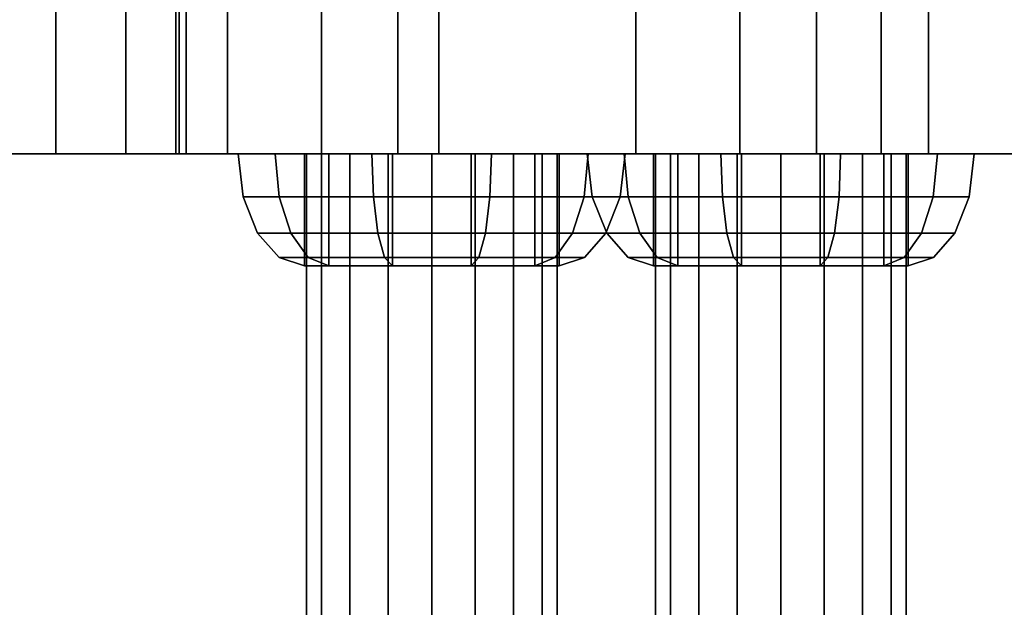
# Model space of a CAD drawing. Extents: x 1480 to 10786, y 511 to 4127.
# Drawn here: x 3172 to 3248, y 1784 to 1830 of the extents above; entities that cross this region are included whole.
import ezdxf

# ---------------------------------------------------------------- set-up
doc = ezdxf.new("R2010")
doc.units = 0
doc.header["$LTSCALE"] = 14.285714
doc.layers.add('mitat', color=7, linetype='Continuous', true_color=0x13a538)
doc.styles.get("Standard").update_dxf_attribs({"font": 'arial.ttf', "height": 60})
doc.dimstyles.new('oma', dxfattribs={"dimtxt": 60, "dimasz": 100, "dimexe": 20, "dimexo": 20, "dimgap": 30, "dimtad": 0, "dimtih": 1, "dimtoh": 1, "dimdec": 0, "dimzin": 0, "dimdsep": 46, "dimtxsty": 'Standard', "dimcen": 0.09, "dimclrd": 256, "dimadec": 0, "dimazin": 0, "dimtfac": 1, "dimtdec": 0, "dimtofl": 0, "dimtmove": 0, "dimatfit": 3, "dimfxl": 0, "dimtolj": 1, "dimtzin": 0, "dimarcsym": 0})

# ---------------------------------------------------------------- blocks, each defined once
blk = doc.blocks.new('*D41')
at = {"layer": 'Defpoints', "color": 0, "transparency": 16777216}
for p in [(3203.501, 1868.502), (3001.324, 1533.542), (3203.501, 1533.542)]:
    blk.add_point(p, dxfattribs=at)
at = {"layer": 'mitat', "color": 0, "lineweight": -2, "transparency": 16777216}
for p, q in [((3183.501, 1868.502), (2981.324, 1868.502)), ((3183.501, 1533.542), (2981.324, 1533.542))]:
    blk.add_line(p, q, dxfattribs=at)
at = {"layer": 'mitat', "color": 104, "lineweight": -2, "true_color": 0x13a538, "transparency": 16777216}
for p, q in [((3001.324, 1768.502), (3001.324, 1633.542)), ((3001.324, 1533.542), (3001.324, 1433.542)), ((3001.324, 1433.542), (2901.324, 1433.542))]:
    blk.add_line(p, q, dxfattribs=at)
at = {"layer": 'mitat', "color": 104, "true_color": 0x13a538, "transparency": 16777216}
for points in [[(2984.658, 1768.502), (3017.991, 1768.502), (3001.324, 1868.502)], [(2984.658, 1633.542), (3017.991, 1633.542), (3001.324, 1533.542)]]:
    blk.add_solid(points, dxfattribs=at)
at = {"layer": 'mitat', "color": 0, "transparency": 16777216, "insert": (2804.837, 1433.542), "char_height": 60, "attachment_point": 5}
blk.add_mtext('\\A1;335', dxfattribs=at)

msp = doc.modelspace()

# ---------------------------------------------------------------- linework, layer by layer
at = {"linetype": 'Continuous'}
for points in [[(3164.942, 1834.532), (3164.942, 1819.522), (3204.061, 1819.522), (3204.061, 1834.532)], [(3174.337, 1834.532), (3174.337, 1819.522), (3166.41, 1819.522), (3166.41, 1834.532)], [(3179.776, 1834.532), (3179.776, 1819.522), (3174.337, 1819.522), (3174.337, 1834.532)], [(3184.442, 1834.532), (3184.442, 1819.522), (3179.776, 1819.522), (3179.776, 1834.532)], [(3187.66, 1834.532), (3187.66, 1819.522), (3183.643, 1819.522), (3183.643, 1834.532)], [(3183.643, 1834.532), (3183.643, 1819.522), (3183.913, 1819.522), (3183.913, 1834.532)], [(3183.913, 1834.532), (3183.913, 1819.522), (3184.442, 1819.522), (3184.442, 1834.532)], [(3194.946, 1834.532), (3194.946, 1819.522), (3187.66, 1819.522), (3187.66, 1834.532)], [(3200.877, 1834.532), (3200.877, 1819.522), (3194.946, 1819.522), (3194.946, 1834.532)], [(3254.825, 1834.532), (3254.825, 1819.522), (3200.877, 1819.522), (3200.877, 1834.532)], [(3204.061, 1834.532), (3204.061, 1819.522), (3219.323, 1819.522), (3219.323, 1834.532)], [(3219.323, 1834.532), (3219.323, 1819.522), (3227.402, 1819.522), (3227.402, 1834.532)], [(3227.402, 1834.532), (3227.402, 1819.522), (3233.332, 1819.522), (3233.332, 1834.532)], [(3233.332, 1834.532), (3233.332, 1819.522), (3238.358, 1819.522), (3238.358, 1834.532)], [(3238.358, 1834.532), (3238.358, 1819.522), (3242.028, 1819.522), (3242.028, 1834.532)], [(3242.028, 1834.532), (3242.028, 1819.522), (3250.133, 1819.522), (3250.133, 1834.532)], [(3188.491, 1819.522), (3191.358, 1819.522), (3195.512, 1819.522), (3193.626, 1819.522)], [(3191.358, 1819.522), (3188.491, 1819.522), (3193.626, 1819.522), (3195.512, 1819.522)], [(3188.882, 1816.196), (3191.674, 1816.196), (3191.358, 1819.522), (3188.491, 1819.522)], [(3191.674, 1816.196), (3188.882, 1816.196), (3188.491, 1819.522), (3191.358, 1819.522)], [(3191.358, 1819.522), (3198.863, 1819.522), (3200.449, 1819.522), (3195.512, 1819.522)], [(3198.863, 1819.522), (3191.358, 1819.522), (3195.512, 1819.522), (3200.449, 1819.522)], [(3198.984, 1816.196), (3191.674, 1816.196), (3191.358, 1819.522), (3198.863, 1819.522)], [(3191.674, 1816.196), (3198.984, 1816.196), (3198.863, 1819.522), (3191.358, 1819.522)], [(3193.626, 1819.522), (3195.512, 1819.522), (3195.512, 1810.832), (3193.626, 1810.832)], [(3195.512, 1819.522), (3193.626, 1819.522), (3193.626, 1810.832), (3195.512, 1810.832)], [(3194.949, 1819.522), (3194.949, 1582.522), (3193.776, 1582.522), (3193.776, 1819.522)], [(3193.776, 1819.522), (3193.776, 1582.522), (3193.776, 1582.522), (3193.776, 1819.522)], [(3193.776, 1819.522), (3193.776, 1582.522), (3194.949, 1582.522), (3194.949, 1819.522)], [(3203.501, 1819.522), (3200.124, 1819.522), (3197.154, 1819.522), (3194.949, 1819.522), (3193.776, 1819.522), (3193.776, 1819.522), (3194.949, 1819.522), (3197.154, 1819.522), (3200.124, 1819.522), (3203.501, 1819.522), (3206.879, 1819.522), (3209.849, 1819.522), (3212.053, 1819.522), (3213.226, 1819.522), (3213.226, 1819.522), (3212.053, 1819.522), (3209.849, 1819.522), (3206.879, 1819.522)], [(3197.154, 1819.522), (3197.154, 1582.522), (3194.949, 1582.522), (3194.949, 1819.522)], [(3194.949, 1819.522), (3194.949, 1582.522), (3197.154, 1582.522), (3197.154, 1819.522)], [(3195.512, 1819.522), (3200.449, 1819.522), (3200.449, 1810.832), (3195.512, 1810.832)], [(3200.449, 1819.522), (3195.512, 1819.522), (3195.512, 1810.832), (3200.449, 1810.832)], [(3200.124, 1819.522), (3200.124, 1582.522), (3197.154, 1582.522), (3197.154, 1819.522)], [(3197.154, 1819.522), (3197.154, 1582.522), (3200.124, 1582.522), (3200.124, 1819.522)], [(3208.139, 1819.522), (3198.863, 1819.522), (3200.449, 1819.522), (3206.553, 1819.522)], [(3208.018, 1816.196), (3198.984, 1816.196), (3198.863, 1819.522), (3208.139, 1819.522)], [(3198.984, 1816.196), (3208.018, 1816.196), (3208.139, 1819.522), (3198.863, 1819.522)], [(3198.863, 1819.522), (3208.139, 1819.522), (3206.553, 1819.522), (3200.449, 1819.522)], [(3203.501, 1819.522), (3203.501, 1582.522), (3200.124, 1582.522), (3200.124, 1819.522)], [(3200.124, 1819.522), (3200.124, 1582.522), (3203.501, 1582.522), (3203.501, 1819.522)], [(3200.449, 1819.522), (3206.553, 1819.522), (3206.553, 1810.832), (3200.449, 1810.832)], [(3206.553, 1819.522), (3200.449, 1819.522), (3200.449, 1810.832), (3206.553, 1810.832)], [(3206.879, 1819.522), (3206.879, 1582.522), (3203.501, 1582.522), (3203.501, 1819.522)], [(3203.501, 1819.522), (3203.501, 1582.522), (3206.879, 1582.522), (3206.879, 1819.522)], [(3208.139, 1819.522), (3215.644, 1819.522), (3211.49, 1819.522), (3206.553, 1819.522)], [(3215.644, 1819.522), (3208.139, 1819.522), (3206.553, 1819.522), (3211.49, 1819.522)], [(3206.553, 1819.522), (3211.49, 1819.522), (3211.49, 1810.832), (3206.553, 1810.832)], [(3211.49, 1819.522), (3206.553, 1819.522), (3206.553, 1810.832), (3211.49, 1810.832)], [(3209.849, 1819.522), (3209.849, 1582.522), (3206.879, 1582.522), (3206.879, 1819.522)], [(3206.879, 1819.522), (3206.879, 1582.522), (3209.849, 1582.522), (3209.849, 1819.522)], [(3215.328, 1816.196), (3208.018, 1816.196), (3208.139, 1819.522), (3215.644, 1819.522)], [(3208.018, 1816.196), (3215.328, 1816.196), (3215.644, 1819.522), (3208.139, 1819.522)], [(3212.053, 1819.522), (3212.053, 1582.522), (3209.849, 1582.522), (3209.849, 1819.522)], [(3209.849, 1819.522), (3209.849, 1582.522), (3212.053, 1582.522), (3212.053, 1819.522)], [(3215.644, 1819.522), (3218.511, 1819.522), (3213.376, 1819.522), (3211.49, 1819.522)], [(3218.511, 1819.522), (3215.644, 1819.522), (3211.49, 1819.522), (3213.376, 1819.522)], [(3211.49, 1819.522), (3213.376, 1819.522), (3213.376, 1810.832), (3211.49, 1810.832)], [(3213.376, 1819.522), (3211.49, 1819.522), (3211.49, 1810.832), (3213.376, 1810.832)], [(3213.226, 1819.522), (3213.226, 1582.522), (3212.053, 1582.522), (3212.053, 1819.522)], [(3212.053, 1819.522), (3212.053, 1582.522), (3213.226, 1582.522), (3213.226, 1819.522)], [(3213.226, 1819.522), (3213.226, 1582.522), (3213.226, 1582.522), (3213.226, 1819.522)], [(3215.328, 1816.196), (3218.12, 1816.196), (3218.511, 1819.522), (3215.644, 1819.522)], [(3218.12, 1816.196), (3215.328, 1816.196), (3215.644, 1819.522), (3218.511, 1819.522)], [(3218.431, 1819.522), (3215.564, 1819.522), (3220.699, 1819.522), (3222.584, 1819.522)], [(3215.564, 1819.522), (3218.431, 1819.522), (3222.584, 1819.522), (3220.699, 1819.522)], [(3218.747, 1816.196), (3215.955, 1816.196), (3215.564, 1819.522), (3218.431, 1819.522)], [(3215.955, 1816.196), (3218.747, 1816.196), (3218.431, 1819.522), (3215.564, 1819.522)], [(3225.936, 1819.522), (3218.431, 1819.522), (3222.584, 1819.522), (3227.522, 1819.522)], [(3226.056, 1816.196), (3218.747, 1816.196), (3218.431, 1819.522), (3225.936, 1819.522)], [(3218.747, 1816.196), (3226.056, 1816.196), (3225.936, 1819.522), (3218.431, 1819.522)], [(3218.431, 1819.522), (3225.936, 1819.522), (3227.522, 1819.522), (3222.584, 1819.522)], [(3222.584, 1819.522), (3220.699, 1819.522), (3220.699, 1810.832), (3222.584, 1810.832)], [(3220.699, 1819.522), (3222.584, 1819.522), (3222.584, 1810.832), (3220.699, 1810.832)], [(3220.849, 1819.522), (3220.849, 1582.522), (3222.022, 1582.522), (3222.022, 1819.522)], [(3222.022, 1819.522), (3222.022, 1582.522), (3220.849, 1582.522), (3220.849, 1819.522)], [(3220.849, 1819.522), (3220.849, 1582.522), (3220.849, 1582.522), (3220.849, 1819.522)], [(3230.574, 1819.522), (3227.196, 1819.522), (3224.226, 1819.522), (3222.022, 1819.522), (3220.849, 1819.522), (3220.849, 1819.522), (3222.022, 1819.522), (3224.226, 1819.522), (3227.196, 1819.522), (3230.574, 1819.522), (3233.951, 1819.522), (3236.921, 1819.522), (3239.126, 1819.522), (3240.299, 1819.522), (3240.299, 1819.522), (3239.126, 1819.522), (3236.921, 1819.522), (3233.951, 1819.522)], [(3222.022, 1819.522), (3222.022, 1582.522), (3224.226, 1582.522), (3224.226, 1819.522)], [(3224.226, 1819.522), (3224.226, 1582.522), (3222.022, 1582.522), (3222.022, 1819.522)], [(3227.522, 1819.522), (3222.584, 1819.522), (3222.584, 1810.832), (3227.522, 1810.832)], [(3222.584, 1819.522), (3227.522, 1819.522), (3227.522, 1810.832), (3222.584, 1810.832)], [(3224.226, 1819.522), (3224.226, 1582.522), (3227.196, 1582.522), (3227.196, 1819.522)], [(3227.196, 1819.522), (3227.196, 1582.522), (3224.226, 1582.522), (3224.226, 1819.522)], [(3235.212, 1819.522), (3225.936, 1819.522), (3227.522, 1819.522), (3233.625, 1819.522)], [(3235.091, 1816.196), (3226.056, 1816.196), (3225.936, 1819.522), (3235.212, 1819.522)], [(3226.056, 1816.196), (3235.091, 1816.196), (3235.212, 1819.522), (3225.936, 1819.522)], [(3225.936, 1819.522), (3235.212, 1819.522), (3233.625, 1819.522), (3227.522, 1819.522)], [(3227.196, 1819.522), (3227.196, 1582.522), (3230.574, 1582.522), (3230.574, 1819.522)], [(3230.574, 1819.522), (3230.574, 1582.522), (3227.196, 1582.522), (3227.196, 1819.522)], [(3233.625, 1819.522), (3227.522, 1819.522), (3227.522, 1810.832), (3233.625, 1810.832)], [(3227.522, 1819.522), (3233.625, 1819.522), (3233.625, 1810.832), (3227.522, 1810.832)], [(3230.574, 1819.522), (3230.574, 1582.522), (3233.951, 1582.522), (3233.951, 1819.522)], [(3233.951, 1819.522), (3233.951, 1582.522), (3230.574, 1582.522), (3230.574, 1819.522)], [(3238.563, 1819.522), (3233.625, 1819.522), (3233.625, 1810.832), (3238.563, 1810.832)], [(3242.717, 1819.522), (3235.212, 1819.522), (3233.625, 1819.522), (3238.563, 1819.522)], [(3235.212, 1819.522), (3242.717, 1819.522), (3238.563, 1819.522), (3233.625, 1819.522)], [(3233.625, 1819.522), (3238.563, 1819.522), (3238.563, 1810.832), (3233.625, 1810.832)], [(3233.951, 1819.522), (3233.951, 1582.522), (3236.921, 1582.522), (3236.921, 1819.522)], [(3236.921, 1819.522), (3236.921, 1582.522), (3233.951, 1582.522), (3233.951, 1819.522)], [(3242.401, 1816.196), (3235.091, 1816.196), (3235.212, 1819.522), (3242.717, 1819.522)], [(3235.091, 1816.196), (3242.401, 1816.196), (3242.717, 1819.522), (3235.212, 1819.522)], [(3236.921, 1819.522), (3236.921, 1582.522), (3239.126, 1582.522), (3239.126, 1819.522)], [(3239.126, 1819.522), (3239.126, 1582.522), (3236.921, 1582.522), (3236.921, 1819.522)], [(3240.449, 1819.522), (3238.563, 1819.522), (3238.563, 1810.832), (3240.449, 1810.832)], [(3238.563, 1819.522), (3240.449, 1819.522), (3240.449, 1810.832), (3238.563, 1810.832)], [(3245.584, 1819.522), (3242.717, 1819.522), (3238.563, 1819.522), (3240.449, 1819.522)], [(3242.717, 1819.522), (3245.584, 1819.522), (3240.449, 1819.522), (3238.563, 1819.522)], [(3239.126, 1819.522), (3239.126, 1582.522), (3240.299, 1582.522), (3240.299, 1819.522)], [(3240.299, 1819.522), (3240.299, 1582.522), (3239.126, 1582.522), (3239.126, 1819.522)], [(3240.299, 1819.522), (3240.299, 1582.522), (3240.299, 1582.522), (3240.299, 1819.522)], [(3245.193, 1816.196), (3242.401, 1816.196), (3242.717, 1819.522), (3245.584, 1819.522)], [(3242.401, 1816.196), (3245.193, 1816.196), (3245.584, 1819.522), (3242.717, 1819.522)], [(3189.995, 1813.378), (3192.575, 1813.378), (3191.674, 1816.196), (3188.882, 1816.196)], [(3192.575, 1813.378), (3189.995, 1813.378), (3188.882, 1816.196), (3191.674, 1816.196)], [(3199.328, 1813.378), (3192.575, 1813.378), (3191.674, 1816.196), (3198.984, 1816.196)], [(3192.575, 1813.378), (3199.328, 1813.378), (3198.984, 1816.196), (3191.674, 1816.196)], [(3207.675, 1813.378), (3199.328, 1813.378), (3198.984, 1816.196), (3208.018, 1816.196)], [(3199.328, 1813.378), (3207.675, 1813.378), (3208.018, 1816.196), (3198.984, 1816.196)], [(3214.428, 1813.378), (3207.675, 1813.378), (3208.018, 1816.196), (3215.328, 1816.196)], [(3207.675, 1813.378), (3214.428, 1813.378), (3215.328, 1816.196), (3208.018, 1816.196)], [(3214.428, 1813.378), (3217.007, 1813.378), (3218.12, 1816.196), (3215.328, 1816.196)], [(3217.007, 1813.378), (3214.428, 1813.378), (3215.328, 1816.196), (3218.12, 1816.196)], [(3219.647, 1813.378), (3217.068, 1813.378), (3215.955, 1816.196), (3218.747, 1816.196)], [(3217.068, 1813.378), (3219.647, 1813.378), (3218.747, 1816.196), (3215.955, 1816.196)], [(3226.4, 1813.378), (3219.647, 1813.378), (3218.747, 1816.196), (3226.056, 1816.196)], [(3219.647, 1813.378), (3226.4, 1813.378), (3226.056, 1816.196), (3218.747, 1816.196)], [(3234.747, 1813.378), (3226.4, 1813.378), (3226.056, 1816.196), (3235.091, 1816.196)], [(3226.4, 1813.378), (3234.747, 1813.378), (3235.091, 1816.196), (3226.056, 1816.196)], [(3241.5, 1813.378), (3234.747, 1813.378), (3235.091, 1816.196), (3242.401, 1816.196)], [(3234.747, 1813.378), (3241.5, 1813.378), (3242.401, 1816.196), (3235.091, 1816.196)], [(3244.08, 1813.378), (3241.5, 1813.378), (3242.401, 1816.196), (3245.193, 1816.196)], [(3241.5, 1813.378), (3244.08, 1813.378), (3245.193, 1816.196), (3242.401, 1816.196)], [(3191.661, 1811.494), (3193.922, 1811.494), (3192.575, 1813.378), (3189.995, 1813.378)], [(3193.922, 1811.494), (3191.661, 1811.494), (3189.995, 1813.378), (3192.575, 1813.378)], [(3193.922, 1811.494), (3199.843, 1811.494), (3199.328, 1813.378), (3192.575, 1813.378)], [(3199.843, 1811.494), (3193.922, 1811.494), (3192.575, 1813.378), (3199.328, 1813.378)], [(3207.16, 1811.494), (3199.843, 1811.494), (3199.328, 1813.378), (3207.675, 1813.378)], [(3199.843, 1811.494), (3207.16, 1811.494), (3207.675, 1813.378), (3199.328, 1813.378)], [(3207.16, 1811.494), (3213.08, 1811.494), (3214.428, 1813.378), (3207.675, 1813.378)], [(3213.08, 1811.494), (3207.16, 1811.494), (3207.675, 1813.378), (3214.428, 1813.378)], [(3213.08, 1811.494), (3215.341, 1811.494), (3217.007, 1813.378), (3214.428, 1813.378)], [(3215.341, 1811.494), (3213.08, 1811.494), (3214.428, 1813.378), (3217.007, 1813.378)], [(3220.995, 1811.494), (3218.734, 1811.494), (3217.068, 1813.378), (3219.647, 1813.378)], [(3218.734, 1811.494), (3220.995, 1811.494), (3219.647, 1813.378), (3217.068, 1813.378)], [(3226.915, 1811.494), (3220.995, 1811.494), (3219.647, 1813.378), (3226.4, 1813.378)], [(3220.995, 1811.494), (3226.915, 1811.494), (3226.4, 1813.378), (3219.647, 1813.378)], [(3234.232, 1811.494), (3226.915, 1811.494), (3226.4, 1813.378), (3234.747, 1813.378)], [(3226.915, 1811.494), (3234.232, 1811.494), (3234.747, 1813.378), (3226.4, 1813.378)], [(3240.152, 1811.494), (3234.232, 1811.494), (3234.747, 1813.378), (3241.5, 1813.378)], [(3234.232, 1811.494), (3240.152, 1811.494), (3241.5, 1813.378), (3234.747, 1813.378)], [(3242.413, 1811.494), (3240.152, 1811.494), (3241.5, 1813.378), (3244.08, 1813.378)], [(3240.152, 1811.494), (3242.413, 1811.494), (3244.08, 1813.378), (3241.5, 1813.378)], [(3193.626, 1810.832), (3195.512, 1810.832), (3193.922, 1811.494), (3191.661, 1811.494)], [(3195.512, 1810.832), (3193.626, 1810.832), (3191.661, 1811.494), (3193.922, 1811.494)], [(3195.512, 1810.832), (3200.449, 1810.832), (3199.843, 1811.494), (3193.922, 1811.494)], [(3200.449, 1810.832), (3195.512, 1810.832), (3193.922, 1811.494), (3199.843, 1811.494)], [(3206.553, 1810.832), (3200.449, 1810.832), (3199.843, 1811.494), (3207.16, 1811.494)], [(3200.449, 1810.832), (3206.553, 1810.832), (3207.16, 1811.494), (3199.843, 1811.494)], [(3206.553, 1810.832), (3211.49, 1810.832), (3213.08, 1811.494), (3207.16, 1811.494)], [(3211.49, 1810.832), (3206.553, 1810.832), (3207.16, 1811.494), (3213.08, 1811.494)], [(3211.49, 1810.832), (3213.376, 1810.832), (3215.341, 1811.494), (3213.08, 1811.494)], [(3213.376, 1810.832), (3211.49, 1810.832), (3213.08, 1811.494), (3215.341, 1811.494)], [(3222.584, 1810.832), (3220.699, 1810.832), (3218.734, 1811.494), (3220.995, 1811.494)], [(3220.699, 1810.832), (3222.584, 1810.832), (3220.995, 1811.494), (3218.734, 1811.494)], [(3227.522, 1810.832), (3222.584, 1810.832), (3220.995, 1811.494), (3226.915, 1811.494)], [(3222.584, 1810.832), (3227.522, 1810.832), (3226.915, 1811.494), (3220.995, 1811.494)], [(3233.625, 1810.832), (3227.522, 1810.832), (3226.915, 1811.494), (3234.232, 1811.494)], [(3227.522, 1810.832), (3233.625, 1810.832), (3234.232, 1811.494), (3226.915, 1811.494)], [(3238.563, 1810.832), (3233.625, 1810.832), (3234.232, 1811.494), (3240.152, 1811.494)], [(3233.625, 1810.832), (3238.563, 1810.832), (3240.152, 1811.494), (3234.232, 1811.494)], [(3240.449, 1810.832), (3238.563, 1810.832), (3240.152, 1811.494), (3242.413, 1811.494)], [(3238.563, 1810.832), (3240.449, 1810.832), (3242.413, 1811.494), (3240.152, 1811.494)]]:
    msp.add_lwpolyline(points, close=True, dxfattribs=at)
for points in [[(3164.942, 1819.522), (3204.061, 1819.522), (3219.323, 1819.522), (3227.402, 1819.522), (3233.332, 1819.522), (3238.358, 1819.522), (3242.028, 1819.522), (3250.133, 1819.522)], [(3254.825, 1819.522), (3200.877, 1819.522), (3194.946, 1819.522), (3187.66, 1819.522), (3183.643, 1819.522), (3183.913, 1819.522), (3184.442, 1819.522), (3179.776, 1819.522), (3174.337, 1819.522), (3166.41, 1819.522)]]:
    msp.add_lwpolyline(points, dxfattribs=at)

# ---------------------------------------------------------------- dimensions: what is measured, and where the dimension line sits
at = {"layer": 'mitat'}
dim = msp.add_aligned_dim(p1=(3203.501, 1868.502), p2=(3203.501, 1533.542), distance=-202.177, dimstyle='oma', dxfattribs=at)
dim.commit()
dim.dimension.update_dxf_attribs({"geometry": '*D41', "text_midpoint": (2804.837, 1433.542)})

doc.saveas('drawing.dxf')
